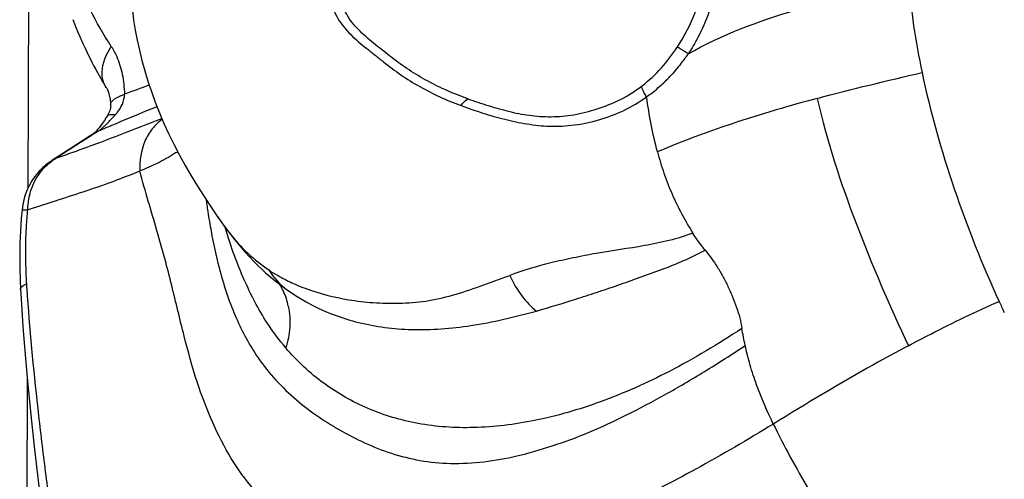
# Model space of a CAD drawing. Units: millimetres. Extents: x 0 to 297, y 0 to 210.
# Drawn here: x 175 to 190, y 115 to 122 of the extents above; entities that cross this region are included whole.
import ezdxf

# ---------------------------------------------------------------- set-up
doc = ezdxf.new("R2010")
doc.units = ezdxf.units.MM
doc.header["$LTSCALE"] = 16.335
doc.layers.get('0').update_dxf_attribs({"linetype": 'CONTINUOUS'})

msp = doc.modelspace()

# ---------------------------------------------------------------- linework, layer by layer
at = {"color": 7, "linetype": 'CONTINUOUS'}
for p, q in [((175.3754, 148.5378), (175.281, 119.5369)), ((185.1769, 121.8094), (185.0914, 121.6712)), ((176.4638, 121.0604), (176.4546, 121.0748)), ((176.5308, 120.7992), (176.5307, 120.7993)), ((176.4813, 120.6327), (176.4647, 120.6061)), ((176.4893, 120.6463), (176.4811, 120.6325)), ((176.4811, 120.6325), (176.4813, 120.6327)), ((176.2755, 120.3624), (176.2214, 120.328)), ((176.343, 120.3982), (176.2755, 120.3624)), ((176.2946, 120.3809), (176.2831, 120.3697)), ((176.2214, 120.328), (175.9203, 120.1354)), ((175.9203, 120.1354), (175.6413, 119.9545)), ((175.9895, 120.1724), (175.921, 120.1282)), ((175.6401, 119.9537), (175.6382, 119.9525)), ((175.7201, 119.9976), (175.6401, 119.9537)), ((175.1926, 119.2133), (175.1811, 119.0826)), ((178.0485, 119.2534), (178.1573, 119.0932)), ((178.1445, 119.1112), (178.2576, 118.9503)), ((179.0359, 118.1239), (179.2016, 118.0008)), ((175.1692, 118.0154), (175.178, 117.8667)), ((179.2182, 117.9891), (179.2196, 117.9882)), ((175.2718, 116.6798), (175.1864, 90.4386))]:
    msp.add_line(p, q, dxfattribs=at)
for points in [[(185.5032, 123.6223), (185.519, 123.5479), (185.5444, 123.36), (185.5509, 123.1659), (185.5407, 122.9675), (185.5156, 122.7662), (185.4757, 122.5656), (185.4211, 122.3669), (185.352, 122.172), (185.2701, 121.9855), (185.1769, 121.8094)], [(176.9121, 123.0327), (176.8961, 122.9718), (176.867, 122.827), (176.8499, 122.681), (176.8435, 122.5318), (176.8468, 122.3809), (176.8584, 122.2301), (176.877, 122.0778), (176.9012, 121.9257), (176.9303, 121.7746), (176.9645, 121.6219), (177.0038, 121.4662), (177.0472, 121.31), (177.0942, 121.1545), (177.146, 120.9972), (177.2037, 120.8371), (177.2667, 120.6767), (177.3352, 120.516), (177.4094, 120.3545), (177.4882, 120.1943), (177.5701, 120.0375), (177.6557, 119.8828)], [(175.9605, 122.0834), (175.9857, 122.0187), (176.0113, 121.9551), (176.0373, 121.8925), (176.0636, 121.8308), (176.0902, 121.7703), (176.1169, 121.711), (176.1439, 121.6528), (176.1709, 121.5959), (176.198, 121.5404), (176.225, 121.4862), (176.252, 121.4335), (176.2788, 121.3823), (176.3055, 121.3326), (176.3319, 121.2845), (176.3581, 121.2378), (176.384, 121.1927), (176.4091, 121.15), (176.4337, 121.1089), (176.4546, 121.0748)], [(176.4638, 121.0604), (176.4717, 121.0474), (176.4815, 121.0276), (176.4925, 121.0004), (176.5037, 120.9656), (176.514, 120.9241)], [(176.5307, 120.7993), (176.5312, 120.7909), (176.531, 120.7712), (176.529, 120.7508), (176.5244, 120.7286), (176.5168, 120.7042), (176.5054, 120.6771), (176.4893, 120.6463)], [(176.514, 120.9241), (176.5225, 120.877), (176.5288, 120.8242), (176.5308, 120.7992)], [(176.4647, 120.6061), (176.4361, 120.562), (176.4086, 120.5216), (176.3822, 120.485), (176.3571, 120.4523), (176.3335, 120.4234), (176.3122, 120.3993), (176.2946, 120.3809)], [(176.2831, 120.3697), (176.2815, 120.3682), (176.2733, 120.3612), (176.2722, 120.3603)], [(177.6557, 119.8828), (177.7464, 119.7274), (177.8423, 119.5708), (177.9428, 119.4134), (178.0485, 119.2534)], [(175.1811, 119.0826), (175.1684, 118.8935), (175.1603, 118.7054), (175.1568, 118.5183), (175.1576, 118.3329)], [(178.2576, 118.9503), (178.4015, 118.7615), (178.5516, 118.5833), (178.7096, 118.4152)], [(178.7096, 118.4152), (178.872, 118.2615), (179.0359, 118.1239)], [(175.1576, 118.3329), (175.1628, 118.1494), (175.1692, 118.0154)], [(179.2182, 117.9891), (179.3462, 117.9052), (179.4836, 117.8237), (179.5846, 117.7689)], [(175.178, 117.8667), (175.2063, 117.4511), (175.2408, 117.0203), (175.2813, 116.575), (175.3271, 116.1152), (175.3779, 115.6399), (175.5242, 114.3536)]]:
    msp.add_lwpolyline(points, dxfattribs=at)
for centre, radius, start, end in [((182.3554, 123.6129), 3.5501, 321.84057, 324.78879), ((183.2059, 122.8339), 2.2112, 307.74676, 317.92614), ((183.1849, 122.9188), 2.4677, 311.76703, 316.64521), ((189.8435, 85.5414), 37.7626, 109.69954, 110.30445), ((183.3648, 122.7158), 2.1964, 305.06714, 311.79527), ((173.1692, 123.7106), 4.6, 317.81132, 318.22148), ((176.0305, 121.1621), 0.7683, 317.78269, 321.16147), ((197.9521, 70.0616), 54.7789, 112.97365, 113.10198), ((206.7821, 72.3751), 56.8574, 122.36827, 122.62428), ((198.3207, 69.1976), 55.7182, 113.10199, 113.23128), ((206.6029, 72.6474), 56.5314, 122.62015, 122.7878), ((204.0128, 76.6715), 51.7458, 122.87986, 123.14516), ((170.0662, 136.6411), 17.5776, 288.7629, 289.16994), ((169.5276, 138.1883), 19.2158, 289.1721, 289.95977), ((176.1852, 119.1199), 0.9961, 126.86968, 138.91258), ((176.1929, 119.11), 1.0086, 123.36003, 126.87588), ((176.1374, 119.2755), 0.8341, 120.02163, 126.24727), ((176.193, 119.114), 1.0058, 138.95159, 174.45682), ((176.3226, 119.1773), 1.05, 172.17082, 178.17963), ((176.2965, 119.1811), 1.0236, 166.13244, 172.1862), ((189.7082, 120.947), 11.8411, 187.67128, 188.05645), ((182.1783, 118.5675), 6.935, 174.67909, 176.76325), ((182.2566, 121.898), 4.9675, 214.38324, 215.15607), ((181.9834, 121.7061), 4.6336, 215.16144, 215.4975), ((182.34, 118.5575), 7.097, 176.7567, 182.75586), ((185.6807, 121.1796), 7.7505, 196.73343, 197.14451), ((180.2853, 120.3492), 2.4579, 236.10921, 239.64173), ((182.6233, 118.5702), 7.3807, 182.74798, 183.69135), ((206.0096, 120.0957), 30.8167, 183.72251, 183.85805), ((178.2459, 117.5684), 0.9866, 17.82709, 31.86002), ((179.8276, 118.8746), 1.0749, 234.57113, 235.46408), ((180.5046, 120.7926), 2.953, 246.36074, 249.5011), ((178.1677, 117.5429), 1.0688, 11.51643, 17.84694), ((198.4718, 121.7785), 9.3907, 204.86544, 205.99207)]:
    msp.add_arc(centre, radius, start, end, dxfattribs=at)
for points, knots in [([(176.5394, 121.6794), (176.3049, 122.0356), (176.0156, 122.6357), (175.7896, 123.5002), (175.6535, 124.4338), (175.6122, 125.6248), (175.7046, 126.5759), (175.7807, 127.0459)], [0, 0, 0, 0, 0.2311622, 0.3559442, 0.4836154, 0.7418577, 1, 1, 1, 1]), ([(185.1131, 124.7399), (185.3084, 124.577), (185.5522, 124.2622), (185.7235, 123.7763), (185.776, 123.3867), (185.7596, 122.9888), (185.6709, 122.4519), (185.5301, 122.0589), (185.4019, 121.8138)], [0, 0, 0, 0, 0.2407985, 0.3624153, 0.4853224, 0.6104589, 0.7381334, 1, 1, 1, 1]), ([(185.2559, 121.5659), (185.7618, 121.8589), (186.878, 122.2632), (188.0162, 122.5372), (188.5822, 122.6998)], [0, 0, 0, 0, 0.4981916, 1, 1, 1, 1]), ([(188.5822, 122.6998), (188.6009, 122.4632), (188.6534, 121.9887), (188.7396, 121.5193), (188.7878, 121.2846)], [0, 0, 0, 0, 0.4975208, 1, 1, 1, 1]), ([(179.8561, 122.3805), (179.8644, 122.331), (179.8917, 122.2331), (179.9854, 122.0511), (180.1535, 121.8491), (180.3576, 121.6822), (180.5248, 121.5483), (180.6941, 121.4117), (180.9145, 121.2455), (181.1999, 121.0678), (181.5045, 120.9125), (181.717, 120.8248), (181.8257, 120.7854)], [0, 0, 0, 0, 0.0577626, 0.1158168, 0.2344254, 0.356727, 0.4186468, 0.4808897, 0.6070407, 0.7358864, 0.8670814, 1, 1, 1, 1]), ([(181.9273, 120.8889), (181.8216, 120.9253), (181.6146, 121.0064), (181.3179, 121.1528), (181.0835, 121.2921), (180.9065, 121.414), (180.7796, 121.5098), (180.6553, 121.6073), (180.4919, 121.7358), (180.2975, 121.8979), (180.1013, 122.1217), (180.0305, 122.3078), (180.0186, 122.4016)], [0, 0, 0, 0, 0.1334931, 0.2652589, 0.3949792, 0.4588109, 0.5219828, 0.5848624, 0.647579, 0.7703432, 0.8870892, 1, 1, 1, 1]), ([(176.4132, 121.1755), (176.4041, 121.2125), (176.3885, 121.3902), (176.4647, 121.5634), (176.5394, 121.6794)], [0, 0, 0, 0, 0.2162664, 1, 1, 1, 1]), ([(176.5394, 121.6794), (176.5723, 121.6311), (176.6435, 121.4951), (176.7166, 121.2514), (176.7353, 121.0574), (176.7396, 120.9575)], [0, 0, 0, 0, 0.2316547, 0.6040634, 1, 1, 1, 1]), ([(185.2559, 121.5659), (185.2344, 121.5801), (185.2033, 121.6004), (185.1637, 121.6261), (185.1391, 121.6419), (185.1192, 121.6547), (185.1062, 121.6625), (185.0982, 121.6678), (185.0949, 121.669), (185.0919, 121.6721), (185.0914, 121.6712)], [0, 0, 0, 0, 0.3951881, 0.5714989, 0.723712, 0.8451443, 0.9323717, 0.9625011, 0.9835519, 1, 1, 1, 1]), ([(188.7879, 121.2846), (188.9113, 120.69), (189.2481, 119.517), (189.6967, 118.3836), (189.952, 117.8299)], [0, 0, 0, 0, 0.4989939, 1, 1, 1, 1]), ([(176.4546, 121.0748), (176.4404, 121.0979), (176.4252, 121.1315), (176.4154, 121.1665), (176.4132, 121.1755)], [0, 0, 0, 0, 0.7451581, 1, 1, 1, 1]), ([(181.9273, 120.8889), (181.9768, 120.8686), (182.0789, 120.8345), (182.2833, 120.771), (182.5396, 120.696), (182.8568, 120.6324), (183.1881, 120.6097), (183.535, 120.6386), (183.8863, 120.7329), (184.2406, 120.8661), (184.4573, 121.0061), (184.5595, 121.0854)], [0, 0, 0, 0, 0.0579996, 0.1165769, 0.232143, 0.3473622, 0.4665527, 0.5910873, 0.7227507, 0.8597629, 1, 1, 1, 1]), ([(184.6267, 120.9181), (184.6146, 120.9371), (184.5937, 120.972), (184.5698, 121.0208), (184.5575, 121.0565), (184.5556, 121.079), (184.5595, 121.0855)], [0, 0, 0, 0, 0.3677259, 0.6656854, 0.8770883, 1, 1, 1, 1]), ([(176.5308, 120.7993), (176.5291, 120.8248), (176.5613, 120.8672), (176.6185, 120.9047), (176.6589, 120.9247), (176.6817, 120.9346)], [0, 0, 0, 0, 0.3655912, 0.6456231, 1, 1, 1, 1]), ([(176.629, 120.6803), (176.6606, 120.7197), (176.7164, 120.805), (176.7409, 120.907), (176.7396, 120.9575)], [0, 0, 0, 0, 0.5000072, 1, 1, 1, 1]), ([(176.6817, 120.9346), (176.6862, 120.9366), (176.7053, 120.9447), (176.7247, 120.9521), (176.7396, 120.9575)], [0, 0, 0, 0, 0.2388855, 1, 1, 1, 1]), ([(181.8257, 120.7854), (181.9342, 120.7462), (182.1514, 120.6703), (182.4819, 120.5748), (182.8193, 120.504), (183.2963, 120.4502), (183.933, 120.5373), (184.4099, 120.7618), (184.6267, 120.9181)], [0, 0, 0, 0, 0.1183117, 0.2356757, 0.3523542, 0.4713104, 0.7261563, 1, 1, 1, 1]), ([(181.8257, 120.7854), (181.8327, 120.7966), (181.8607, 120.8362), (181.8966, 120.8714), (181.9273, 120.8889)], [0, 0, 0, 0, 0.2724493, 1, 1, 1, 1]), ([(184.7906, 120.0868), (184.7548, 120.2246), (184.6913, 120.5002), (184.6484, 120.7796), (184.6267, 120.9181)], [0, 0, 0, 0, 0.5039765, 1, 1, 1, 1]), ([(187.2055, 120.8948), (186.9986, 120.8395), (186.1809, 120.6113), (185.3745, 120.3365), (184.7905, 120.0868)], [0, 0, 0, 0, 0.2521096, 1, 1, 1, 1]), ([(187.2055, 120.8948), (187.3516, 120.248), (187.7679, 118.9806), (188.3005, 117.7632), (188.5813, 117.16)], [0, 0, 0, 0, 0.4991536, 1, 1, 1, 1]), ([(176.4813, 120.6328), (176.4837, 120.6368), (176.4938, 120.6465), (176.5195, 120.6534), (176.5405, 120.6533), (176.5527, 120.6525)], [0, 0, 0, 0, 0.1832092, 0.5259992, 1, 1, 1, 1]), ([(176.5527, 120.6525), (176.5563, 120.6522), (176.572, 120.6508), (176.5876, 120.6482), (176.5995, 120.6459)], [0, 0, 0, 0, 0.2277073, 1, 1, 1, 1]), ([(177.231, 120.7684), (177.1788, 120.7475), (176.9581, 120.6586), (176.7387, 120.5666), (176.5715, 120.4957)], [0, 0, 0, 0, 0.2365225, 1, 1, 1, 1]), ([(176.0871, 120.1267), (176.2846, 120.1984), (176.6903, 120.3522), (177.0947, 120.5093), (177.3031, 120.5909)], [0, 0, 0, 0, 0.484131, 1, 1, 1, 1]), ([(176.4237, 120.4638), (176.4367, 120.4759), (176.4897, 120.5268), (176.5401, 120.5802), (176.5775, 120.6214)], [0, 0, 0, 0, 0.2425365, 1, 1, 1, 1]), ([(177.3082, 120.5786), (177.2526, 120.5383), (177.1494, 120.4378), (177.0001, 120.1821), (176.9642, 119.9498), (176.9715, 119.7984)], [0, 0, 0, 0, 0.2340381, 0.4834466, 1, 1, 1, 1]), ([(176.343, 120.3982), (176.3492, 120.4023), (176.3776, 120.4223), (176.4037, 120.4453), (176.4237, 120.4638)], [0, 0, 0, 0, 0.2153247, 1, 1, 1, 1]), ([(177.4963, 120.0622), (177.4144, 120.0089), (177.2428, 119.9132), (177.0634, 119.8335), (176.9718, 119.7984)], [0, 0, 0, 0, 0.4989877, 1, 1, 1, 1]), ([(177.539, 120.0835), (177.5356, 120.082), (177.5213, 120.0752), (177.5072, 120.0678), (177.4966, 120.0621)], [0, 0, 0, 0, 0.237434, 1, 1, 1, 1]), ([(184.7905, 120.0868), (184.8201, 119.9781), (184.8851, 119.7615), (185.049, 119.3443), (185.2099, 119.0487), (185.3259, 118.8597)], [0, 0, 0, 0, 0.2515524, 0.5047554, 1, 1, 1, 1]), ([(175.4273, 119.7168), (175.4421, 119.7396), (175.5035, 119.8261), (175.5807, 119.9015), (175.6443, 119.9481)], [0, 0, 0, 0, 0.256604, 1, 1, 1, 1]), ([(175.2731, 119.2106), (175.3982, 119.2514), (175.6604, 119.3382), (176.0743, 119.4694), (176.5174, 119.6195), (176.8183, 119.7372), (176.9716, 119.7984)], [0, 0, 0, 0, 0.2195046, 0.4609857, 0.7245822, 1, 1, 1, 1]), ([(184.2715, 114.7332), (183.7689, 114.4964), (183.0206, 114.1981), (182.0212, 113.9545), (181.3411, 113.8759), (180.7028, 113.9001), (180.1116, 114.0311), (179.5748, 114.262), (179.0959, 114.5804), (178.6798, 114.9797), (178.3354, 115.4589), (178.0559, 116.0108), (177.8206, 116.6313), (177.6315, 117.3271), (177.4845, 117.9506), (177.3493, 118.4826), (177.2285, 118.9064), (177.0976, 119.346), (177.0125, 119.6457), (176.9718, 119.7984)], [0, 0, 0, 0, 0.1491425, 0.2150288, 0.2756841, 0.3323086, 0.3856996, 0.4372936, 0.4882683, 0.5392752, 0.5912317, 0.645906, 0.7048932, 0.7690613, 0.8392871, 0.8768825, 0.9163801, 0.9575857, 1, 1, 1, 1]), ([(175.1926, 119.2134), (175.1927, 119.2139), (175.1952, 119.2141), (175.1984, 119.2143), (175.2052, 119.214), (175.2184, 119.213), (175.2415, 119.2112), (175.2615, 119.2106), (175.2731, 119.2106)], [0, 0, 0, 0, 0.0181522, 0.0660524, 0.1449824, 0.2551131, 0.5675717, 1, 1, 1, 1]), ([(177.984, 119.2875), (177.9888, 119.2535), (178.0083, 119.12), (178.0304, 118.9867), (178.0486, 118.8877)], [0, 0, 0, 0, 0.2542125, 1, 1, 1, 1]), ([(178.211, 119.0155), (178.2203, 119.0024), (178.2571, 118.9515), (178.295, 118.9014), (178.3239, 118.8646)], [0, 0, 0, 0, 0.2555299, 1, 1, 1, 1]), ([(178.0486, 118.8877), (178.0824, 118.7038), (178.1764, 118.2728), (178.3806, 117.6355), (178.605, 117.2073), (178.7306, 117.0191)], [0, 0, 0, 0, 0.2804353, 0.6608863, 1, 1, 1, 1]), ([(179.1776, 117.1268), (179.076, 117.2464), (178.8339, 117.5708), (178.5269, 118.1651), (178.3519, 118.6441), (178.2746, 118.8948)], [0, 0, 0, 0, 0.235696, 0.6058984, 1, 1, 1, 1]), ([(178.3239, 118.8646), (178.4094, 118.7559), (178.5903, 118.5523), (178.8039, 118.3825), (178.9147, 118.3091)], [0, 0, 0, 0, 0.5099565, 1, 1, 1, 1]), ([(185.3259, 118.8597), (185.2087, 118.8146), (184.9669, 118.7446), (184.4796, 118.6435), (183.9923, 118.5804), (183.5205, 118.4872), (183.0809, 118.3904), (182.7616, 118.2978), (182.5594, 118.2215)], [0, 0, 0, 0, 0.132469, 0.26481, 0.5249465, 0.6503735, 0.7720335, 1, 1, 1, 1]), ([(185.5105, 118.6045), (185.4942, 118.624), (185.4279, 118.7054), (185.3681, 118.7921), (185.326, 118.8598)], [0, 0, 0, 0, 0.2413053, 1, 1, 1, 1]), ([(182.9658, 117.6833), (183.1641, 117.7421), (183.4668, 117.8329), (183.8743, 117.9652), (184.1933, 118.0742), (184.52, 118.1897), (184.967, 118.3487), (185.3003, 118.4872), (185.5104, 118.6045)], [0, 0, 0, 0, 0.2289412, 0.3499157, 0.4743808, 0.6023184, 0.7335438, 1, 1, 1, 1]), ([(185.5104, 118.6045), (185.5766, 118.5229), (185.6709, 118.3923), (185.7816, 118.2053), (185.8574, 118.0539), (185.9257, 117.8979), (185.9879, 117.7404), (186.0371, 117.5808), (186.0572, 117.4723), (186.0647, 117.4185)], [0, 0, 0, 0, 0.2382722, 0.3642851, 0.4927011, 0.6219873, 0.7504359, 0.8766605, 1, 1, 1, 1]), ([(179.0431, 118.2283), (179.065, 118.2155), (179.1554, 118.1644), (179.2488, 118.1188), (179.3206, 118.0874)], [0, 0, 0, 0, 0.2448158, 1, 1, 1, 1]), ([(179.4705, 118.0266), (179.6829, 117.9471), (180.0257, 117.8603), (180.5039, 117.8049), (180.8934, 117.7951), (181.2962, 117.8254), (181.7054, 117.9176), (182.1241, 118.0619), (182.4088, 118.1703), (182.5594, 118.2215)], [0, 0, 0, 0, 0.2142397, 0.3314614, 0.4546069, 0.5818254, 0.7121047, 0.8496965, 1, 1, 1, 1]), ([(182.5594, 118.2215), (182.6106, 118.1125), (182.7251, 117.9155), (182.8819, 117.7479), (182.9658, 117.6833)], [0, 0, 0, 0, 0.5320997, 1, 1, 1, 1]), ([(175.1692, 118.0154), (175.1684, 118.0304), (175.1874, 118.055), (175.2209, 118.0771), (175.2446, 118.089), (175.258, 118.095)], [0, 0, 0, 0, 0.3636167, 0.6436822, 1, 1, 1, 1]), ([(175.2628, 118.0223), (175.3034, 117.42), (175.3903, 116.5163), (175.5359, 115.3134), (175.6113, 114.71), (175.6452, 114.4076)], [0, 0, 0, 0, 0.4981774, 0.7488643, 1, 1, 1, 1]), ([(188.5812, 117.1601), (188.6933, 117.2197), (189.1441, 117.4551), (189.6028, 117.6755), (189.9518, 117.8299)], [0, 0, 0, 0, 0.2496566, 1, 1, 1, 1]), ([(179.215, 117.7563), (179.2363, 117.6525), (179.2491, 117.4381), (179.2087, 117.2281), (179.1776, 117.1268)], [0, 0, 0, 0, 0.5002555, 1, 1, 1, 1]), ([(179.5844, 117.769), (179.8025, 117.6552), (180.2922, 117.4769), (181.1057, 117.3758), (182.0161, 117.4444), (182.6379, 117.5956), (182.966, 117.6832)], [0, 0, 0, 0, 0.2132059, 0.446623, 0.7056696, 1, 1, 1, 1]), ([(186.0647, 117.4184), (185.71, 117.1876), (185.0212, 116.7709), (183.9703, 116.3017), (182.975, 116.0119), (182.0438, 115.8962), (181.1871, 115.9526), (180.4134, 116.1815), (179.7303, 116.5714), (179.3457, 116.9263), (179.1776, 117.1268)], [0, 0, 0, 0, 0.1681053, 0.3191227, 0.4558781, 0.5784104, 0.6900193, 0.7944894, 0.8960537, 1, 1, 1, 1]), ([(178.7306, 117.0191), (178.8888, 116.7815), (179.2725, 116.3533), (179.8606, 115.949), (180.366, 115.687), (180.7725, 115.526), (181.2088, 115.4159), (181.8474, 115.3544), (182.526, 115.4453), (183.216, 115.6449), (183.7712, 115.8502), (184.3372, 116.1147), (184.9185, 116.4233), (185.5157, 116.7738), (185.915, 117.0289), (186.1163, 117.1644)], [0, 0, 0, 0, 0.1028126, 0.2041698, 0.2554385, 0.3076326, 0.3612483, 0.4169532, 0.5377978, 0.6046208, 0.6756645, 0.7506715, 0.8294552, 0.9125964, 1, 1, 1, 1]), ([(186.5417, 115.9775), (186.4484, 116.1703), (186.322, 116.4642), (186.1874, 116.8635), (186.1373, 117.0646), (186.1164, 117.1644)], [0, 0, 0, 0, 0.5084502, 0.758007, 1, 1, 1, 1]), ([(188.5813, 117.16), (188.4049, 117.0663), (187.7153, 116.6891), (187.0406, 116.2852), (186.5415, 115.9775)], [0, 0, 0, 0, 0.2540699, 1, 1, 1, 1]), ([(186.5415, 115.9775), (186.1576, 115.7408), (185.4105, 115.3076), (184.6443, 114.9088), (184.2715, 114.733)], [0, 0, 0, 0, 0.5225204, 1, 1, 1, 1]), ([(186.5415, 115.9775), (186.6232, 115.8092), (186.7945, 115.4769), (187.072, 114.9909), (187.3661, 114.5169), (187.6649, 114.0483), (187.9697, 113.5853), (188.3064, 113.1433), (188.6044, 112.6715), (188.7901, 112.3476), (188.8814, 112.1846)], [0, 0, 0, 0, 0.1258267, 0.2513191, 0.3762784, 0.5009226, 0.6250992, 0.7489022, 0.8743695, 1, 1, 1, 1])]:
    msp.add_open_spline(points, degree=3, knots=knots, dxfattribs=at)
for points in [[(184.8472, 121.3522), (184.9368, 121.4517), (185.0171, 121.5596), (185.0916, 121.6708)], [(185.4019, 121.8138), (185.3575, 121.7288), (185.3092, 121.6457), (185.2559, 121.5659)], [(185.1468, 121.4195), (185.0938, 121.3522), (185.038, 121.287), (184.9792, 121.2247)], [(187.2055, 120.8948), (187.7302, 121.0353), (188.2587, 121.1615), (188.7878, 121.2846)], [(175.3027, 119.4265), (175.328, 119.5287), (175.3701, 119.6283), (175.4273, 119.7168)], [(178.9148, 118.3089), (178.9888, 118.1883), (179.0892, 118.0807), (179.2045, 117.9987)], [(186.1165, 117.1644), (186.0988, 117.249), (186.0818, 117.3338), (186.0648, 117.4185)]]:
    msp.add_open_spline(points, degree=3, dxfattribs=at)

doc.saveas('drawing.dxf')
